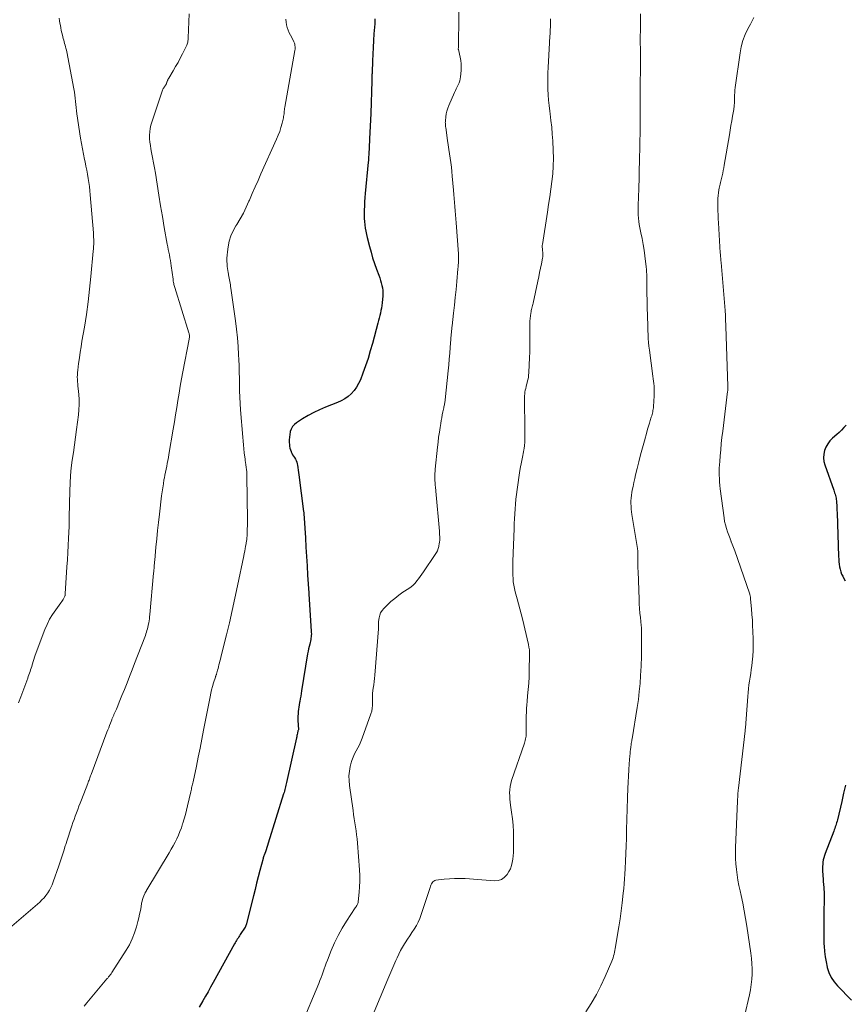
# Model space of a CAD drawing. Units: feet. Extents: x 1939996 to 1945043, y 539993 to 545006.
# Drawn here: x 1940213 to 1940363, y 540895 to 541075 of the extents above; entities that cross this region are included whole.
import ezdxf

# ---------------------------------------------------------------- set-up
doc = ezdxf.new("R2010")
doc.units = ezdxf.units.FT
doc.header["$LTSCALE"] = 100
doc.header["$MEASUREMENT"] = 0
doc.layers.add('CONTOUR INDEX', color=32, linetype='Continuous', lineweight=25)
doc.layers.add('CONTOUR INTERMEDIATE', color=40, linetype='Continuous', lineweight=15)

msp = doc.modelspace()

# ---------------------------------------------------------------- linework, layer by layer
at = {"layer": 'CONTOUR INDEX', "flags": 128}
for points, elevation in [([(1940277.72, 541075.34), (1940277.71, 541075.05), (1940277.69, 541074.76), (1940277.67, 541074.47), (1940277.53, 541072.6), (1940277.44, 541071.38), (1940277.37, 541070.16), (1940277.31, 541068.93), (1940277.26, 541067.71), (1940277.18, 541065.59), (1940277.18, 541065.39), (1940277.17, 541065.2), (1940277.17, 541065), (1940277.17, 541064.81), (1940277.16, 541064.61), (1940277.16, 541064.42), (1940277.16, 541064.22), (1940277.15, 541064.03), (1940276.95, 541058.11), (1940276.9, 541056.95), (1940276.85, 541055.79), (1940276.8, 541054.63), (1940276.74, 541053.47), (1940276.65, 541051.81), (1940276.64, 541051.48), (1940276.62, 541051.16), (1940276.6, 541050.83), (1940276.58, 541050.51), (1940276.56, 541050.18), (1940276.54, 541049.85), (1940276.52, 541049.53), (1940276.49, 541049.21), (1940275.94, 541043.49), (1940275.88, 541042.74), (1940275.82, 541041.98), (1940275.79, 541041.22), (1940275.76, 541040.46), (1940275.75, 541040.13), (1940275.75, 541039.54), (1940275.77, 541038.94), (1940275.81, 541038.35), (1940275.87, 541037.76), (1940275.96, 541037.17), (1940276.06, 541036.58), (1940276.18, 541036), (1940276.31, 541035.42), (1940276.72, 541033.8), (1940277, 541032.75), (1940277.3, 541031.72), (1940277.64, 541030.69), (1940278, 541029.67), (1940278.42, 541028.55), (1940278.58, 541028.09), (1940278.73, 541027.63), (1940278.87, 541027.17), (1940278.99, 541026.71), (1940279.08, 541026.24), (1940279.14, 541025.76), (1940279.15, 541025.29), (1940279.14, 541024.81), (1940279.02, 541023.51), (1940278.97, 541023.04), (1940278.91, 541022.57), (1940278.82, 541022.11), (1940278.71, 541021.65), (1940278.59, 541021.19), (1940278.47, 541020.73), (1940278.35, 541020.27), (1940278.23, 541019.82), (1940277.26, 541016.13), (1940276.87, 541014.75), (1940276.45, 541013.39), (1940276, 541012.04), (1940275.51, 541010.7), (1940275.05, 541009.47), (1940274.73, 541008.77), (1940274.36, 541008.12), (1940273.91, 541007.51), (1940273.4, 541006.94), (1940272.82, 541006.44), (1940272.21, 541006), (1940271.55, 541005.63), (1940270.86, 541005.31), (1940268.7, 541004.47), (1940267.61, 541004.01), (1940266.54, 541003.51), (1940265.51, 541002.94), (1940264.5, 541002.33), (1940263.39, 541001.61), (1940263, 541001.29), (1940262.68, 541000.92), (1940262.44, 541000.49), (1940262.26, 541000.02), (1940262.25, 540999.96), (1940262.15, 540999.48), (1940262.09, 540998.99), (1940262.07, 540998.5), (1940262.08, 540998), (1940262.1, 540997.68), (1940262.14, 540997.35), (1940262.2, 540997.02), (1940262.28, 540996.7), (1940262.39, 540996.39), (1940262.41, 540996.35), (1940262.53, 540996.06), (1940262.68, 540995.79), (1940262.84, 540995.52), (1940263.02, 540995.27), (1940263.19, 540995.01), (1940263.34, 540994.74), (1940263.44, 540994.45), (1940263.51, 540994.15), (1940263.55, 540993.88), (1940263.63, 540993.44), (1940263.69, 540992.99), (1940263.76, 540992.54), (1940263.82, 540992.1), (1940264.7, 540985.41), (1940264.71, 540985.33), (1940264.72, 540985.24), (1940264.73, 540985.15), (1940264.74, 540985.06), (1940265.01, 540980.61), (1940265.11, 540978.92), (1940265.22, 540977.22), (1940265.32, 540975.53), (1940265.43, 540973.84), (1940265.63, 540970.59), (1940265.64, 540970.52), (1940265.64, 540970.46), (1940265.65, 540970.39), (1940265.65, 540970.32), (1940266.09, 540963.61), (1940266.1, 540963.35), (1940266.11, 540963.09), (1940266.1, 540962.83), (1940266.08, 540962.57), (1940266.04, 540962.31), (1940266, 540962.05), (1940265.95, 540961.79), (1940265.89, 540961.54), (1940265.8, 540961.19), (1940265.69, 540960.77), (1940265.59, 540960.34), (1940265.51, 540959.91), (1940265.43, 540959.47), (1940264.33, 540952.69), (1940264.25, 540952.2), (1940264.16, 540951.71), (1940264.08, 540951.22), (1940263.99, 540950.73), (1940263.96, 540950.56), (1940263.9, 540950.15), (1940263.83, 540949.74), (1940263.78, 540949.33), (1940263.72, 540948.92), (1940263.69, 540948.51), (1940263.66, 540948.1), (1940263.66, 540947.68), (1940263.66, 540947.27), (1940263.73, 540945.66), (1940263.73, 540945.61), (1940263.67, 540945.44), (1940263.65, 540945.39), (1940263.56, 540944.96), (1940263.52, 540944.75), (1940263.47, 540944.53), (1940263.43, 540944.32), (1940263.38, 540944.11), (1940261.59, 540935.99), (1940261.53, 540935.73), (1940261.47, 540935.46), (1940261.41, 540935.19), (1940261.35, 540934.93), (1940261.28, 540934.66), (1940261.21, 540934.4), (1940261.13, 540934.14), (1940261.05, 540933.87), (1940258.25, 540924.87), (1940258.12, 540924.47), (1940257.99, 540924.08), (1940257.85, 540923.69), (1940257.71, 540923.31), (1940257.46, 540922.68), (1940257.44, 540922.61), (1940257.41, 540922.54), (1940257.39, 540922.47), (1940257.36, 540922.4), (1940257.34, 540922.33), (1940257.32, 540922.26), (1940257.3, 540922.19), (1940257.28, 540922.12), (1940256.71, 540919.93), (1940256.41, 540918.77), (1940256.11, 540917.61), (1940255.82, 540916.44), (1940255.53, 540915.28), (1940254.27, 540910.21), (1940254.25, 540910.13), (1940254.23, 540910.04), (1940254.2, 540909.96), (1940254.17, 540909.88), (1940254.13, 540909.8), (1940254.1, 540909.72), (1940254.06, 540909.65), (1940254.01, 540909.57), (1940253.13, 540908.2), (1940253, 540907.99), (1940252.86, 540907.78), (1940252.73, 540907.57), (1940252.59, 540907.35), (1940252.46, 540907.14), (1940252.33, 540906.93), (1940252.21, 540906.71), (1940252.08, 540906.49), (1940248.18, 540899.46), (1940247.71, 540898.62), (1940247.24, 540897.78), (1940246.77, 540896.95), (1940246.3, 540896.12), (1940245.65, 540894.97)], 1080), ([(1940363.73, 541001.22), (1940363.34, 541000.75), (1940362.92, 541000.31), (1940362.49, 540999.88), (1940362.04, 540999.47), (1940361.27, 540998.81), (1940360.79, 540998.32), (1940360.38, 540997.79), (1940360.07, 540997.2), (1940359.81, 540996.57), (1940359.68, 540995.9), (1940359.63, 540995.24), (1940359.71, 540994.58), (1940359.87, 540993.93), (1940361.49, 540989.32), (1940361.57, 540989.09), (1940361.65, 540988.85), (1940361.72, 540988.61), (1940361.79, 540988.37), (1940361.86, 540988.13), (1940361.91, 540987.89), (1940361.95, 540987.64), (1940361.97, 540987.4), (1940362, 540987), (1940362.03, 540986.56), (1940362.06, 540986.11), (1940362.08, 540985.66), (1940362.1, 540985.21), (1940362.38, 540977.19), (1940362.41, 540976.72), (1940362.44, 540976.26), (1940362.49, 540975.8), (1940362.55, 540975.34), (1940362.64, 540974.89), (1940362.76, 540974.45), (1940362.93, 540974.02), (1940363.13, 540973.61), (1940363.29, 540973.32), (1940363.6, 540972.78)], 1060), ([(1940363.61, 540935.49), (1940363.29, 540934), (1940362.95, 540932.52), (1940362.15, 540929.14), (1940362.09, 540928.88), (1940362.02, 540928.62), (1940361.94, 540928.36), (1940361.86, 540928.11), (1940361.77, 540927.86), (1940361.68, 540927.6), (1940361.59, 540927.35), (1940361.49, 540927.1), (1940359.92, 540923), (1940359.78, 540922.62), (1940359.67, 540922.23), (1940359.58, 540921.84), (1940359.51, 540921.45), (1940359.47, 540921.05), (1940359.44, 540920.65), (1940359.43, 540920.25), (1940359.45, 540919.84), (1940359.55, 540918.29), (1940359.56, 540918.02), (1940359.58, 540917.75), (1940359.61, 540917.47), (1940359.63, 540917.2), (1940359.66, 540916.93), (1940359.68, 540916.65), (1940359.7, 540916.38), (1940359.72, 540916.1), (1940359.73, 540915.91), (1940359.75, 540915.54), (1940359.76, 540915.17), (1940359.77, 540914.8), (1940359.76, 540914.43), (1940359.71, 540912.5), (1940359.7, 540911.75), (1940359.68, 540911), (1940359.67, 540910.26), (1940359.66, 540909.51), (1940359.66, 540908.76), (1940359.66, 540908.02), (1940359.68, 540907.27), (1940359.71, 540906.52), (1940359.73, 540906.08), (1940359.81, 540905.12), (1940359.91, 540904.17), (1940360.08, 540903.22), (1940360.28, 540902.28), (1940360.29, 540902.21), (1940360.6, 540901.28), (1940361, 540900.39), (1940361.54, 540899.59), (1940362.17, 540898.84), (1940364.73, 540896.25)], 1060)]:
    msp.add_lwpolyline(points, dxfattribs=dict(at, elevation=elevation))
at = {"layer": 'CONTOUR INTERMEDIATE', "flags": 128}
for points, elevation in [([(1940243.78, 541076.29), (1940243.64, 541071.9), (1940243.63, 541071.71), (1940243.61, 541071.51), (1940243.58, 541071.32), (1940243.55, 541071.13), (1940243.51, 541070.94), (1940243.45, 541070.76), (1940243.39, 541070.58), (1940243.31, 541070.41), (1940242.58, 541068.97), (1940242.18, 541068.18), (1940241.76, 541067.41), (1940241.32, 541066.64), (1940240.87, 541065.88), (1940240.07, 541064.55), (1940240.01, 541064.45), (1940239.96, 541064.36), (1940239.91, 541064.27), (1940239.87, 541064.17), (1940239.82, 541064.08), (1940239.78, 541063.98), (1940239.75, 541063.88), (1940239.72, 541063.78), (1940239.68, 541063.63), (1940239.64, 541063.52), (1940239.6, 541063.42), (1940239.54, 541063.32), (1940239.48, 541063.23), (1940239.41, 541063.14), (1940239.34, 541063.05), (1940239.28, 541062.96), (1940239.21, 541062.87), (1940239.15, 541062.78), (1940239.06, 541062.64), (1940238.98, 541062.49), (1940238.92, 541062.34), (1940238.86, 541062.18), (1940236.95, 541056.52), (1940236.78, 541055.93), (1940236.65, 541055.33), (1940236.59, 541054.72), (1940236.56, 541054.1), (1940236.58, 541053.48), (1940236.63, 541052.86), (1940236.71, 541052.25), (1940236.81, 541051.63), (1940236.94, 541050.97), (1940237.13, 541050.03), (1940237.3, 541049.09), (1940237.46, 541048.15), (1940237.62, 541047.2), (1940237.94, 541045.16), (1940238.25, 541043.19), (1940238.58, 541041.23), (1940238.91, 541039.27), (1940239.25, 541037.3), (1940239.79, 541034.25), (1940239.88, 541033.75), (1940239.98, 541033.25), (1940240.08, 541032.75), (1940240.18, 541032.26), (1940240.28, 541031.76), (1940240.38, 541031.26), (1940240.46, 541030.76), (1940240.53, 541030.26), (1940240.85, 541027.83), (1940240.87, 541027.64), (1940240.9, 541027.45), (1940240.93, 541027.26), (1940240.97, 541027.07), (1940241.01, 541026.88), (1940241.05, 541026.69), (1940241.1, 541026.51), (1940241.15, 541026.32), (1940243.74, 541018.07), (1940243.77, 541017.92), (1940243.81, 541017.78), (1940243.83, 541017.63), (1940243.84, 541017.49), (1940243.84, 541017.34), (1940243.84, 541017.19), (1940243.82, 541017.04), (1940243.8, 541016.9), (1940242.65, 541010.94), (1940242.41, 541009.64), (1940242.17, 541008.33), (1940241.94, 541007.03), (1940241.73, 541005.72), (1940241.52, 541004.41), (1940241.3, 541003.1), (1940241.09, 541001.79), (1940240.87, 541000.48), (1940240.1, 540995.82), (1940240, 540995.28), (1940239.9, 540994.75), (1940239.8, 540994.21), (1940239.69, 540993.68), (1940239.58, 540993.15), (1940239.47, 540992.62), (1940239.37, 540992.08), (1940239.27, 540991.55), (1940239.2, 540991.19), (1940239.08, 540990.48), (1940238.96, 540989.76), (1940238.86, 540989.04), (1940238.77, 540988.32), (1940238.37, 540984.93), (1940238.2, 540983.43), (1940238.03, 540981.94), (1940237.87, 540980.44), (1940237.73, 540978.94), (1940237.5, 540976.54), (1940237.47, 540976.24), (1940237.44, 540975.95), (1940237.42, 540975.65), (1940237.4, 540975.36), (1940237.38, 540975.06), (1940237.36, 540974.76), (1940237.33, 540974.47), (1940237.3, 540974.17), (1940236.61, 540966.62), (1940236.57, 540966.23), (1940236.53, 540965.85), (1940236.47, 540965.47), (1940236.41, 540965.09), (1940236.38, 540964.95), (1940236.32, 540964.64), (1940236.25, 540964.33), (1940236.18, 540964.02), (1940236.09, 540963.71), (1940236, 540963.4), (1940235.9, 540963.1), (1940235.8, 540962.8), (1940235.69, 540962.5), (1940233.84, 540957.71), (1940233.38, 540956.52), (1940232.92, 540955.34), (1940232.45, 540954.15), (1940231.98, 540952.97), (1940231.53, 540951.85), (1940231.28, 540951.23), (1940231.02, 540950.61), (1940230.76, 540949.99), (1940230.5, 540949.38), (1940230.07, 540948.4), (1940230.02, 540948.28), (1940229.97, 540948.15), (1940229.91, 540948.03), (1940229.86, 540947.9), (1940229.81, 540947.78), (1940229.75, 540947.65), (1940229.7, 540947.53), (1940229.65, 540947.4), (1940229.43, 540946.81), (1940229.27, 540946.39), (1940229.11, 540945.97), (1940228.95, 540945.55), (1940228.79, 540945.13), (1940225.89, 540937.4), (1940225.81, 540937.2), (1940225.74, 540937), (1940225.66, 540936.8), (1940225.59, 540936.6), (1940225.51, 540936.4), (1940225.43, 540936.2), (1940225.36, 540936), (1940225.28, 540935.8), (1940224.12, 540932.8), (1940223.89, 540932.21), (1940223.66, 540931.62), (1940223.44, 540931.02), (1940223.22, 540930.43), (1940223, 540929.83), (1940222.78, 540929.24), (1940222.57, 540928.64), (1940222.36, 540928.04), (1940222.25, 540927.72), (1940221.99, 540926.96), (1940221.74, 540926.2), (1940221.49, 540925.44), (1940221.26, 540924.67), (1940221.17, 540924.39), (1940220.89, 540923.48), (1940220.6, 540922.57), (1940220.3, 540921.67), (1940219.99, 540920.77), (1940218.97, 540917.82), (1940218.77, 540917.3), (1940218.54, 540916.79), (1940218.27, 540916.3), (1940217.98, 540915.82), (1940217.65, 540915.37), (1940217.29, 540914.94), (1940216.91, 540914.53), (1940216.5, 540914.15), (1940210.12, 540908.64)], 1088), ([(1940293.03, 541077.27), (1940293.03, 541075.06), (1940292.98, 541071.04), (1940292.98, 541070.83), (1940292.97, 541070.63), (1940292.97, 541070.43), (1940292.96, 541070.22), (1940292.94, 541069.84), (1940292.95, 541069.74), (1940293.28, 541068.34), (1940293.39, 541067.75), (1940293.46, 541067.16), (1940293.47, 541066.56), (1940293.44, 541065.96), (1940293.34, 541064.8), (1940293.28, 541064.42), (1940293.19, 541064.04), (1940293.07, 541063.68), (1940292.91, 541063.32), (1940292.74, 541062.97), (1940292.57, 541062.61), (1940292.41, 541062.26), (1940292.25, 541061.9), (1940291.2, 541059.53), (1940291.01, 541059.04), (1940290.85, 541058.53), (1940290.74, 541058.02), (1940290.66, 541057.49), (1940290.58, 541056.73), (1940290.57, 541056.58), (1940290.56, 541056.43), (1940290.57, 541056.27), (1940290.57, 541056.12), (1940290.59, 541055.97), (1940290.6, 541055.81), (1940290.62, 541055.66), (1940290.64, 541055.51), (1940290.95, 541053.15), (1940291.06, 541052.34), (1940291.18, 541051.53), (1940291.3, 541050.72), (1940291.43, 541049.91), (1940291.56, 541049.11), (1940291.67, 541048.3), (1940291.77, 541047.48), (1940291.84, 541046.67), (1940292.07, 541044.07), (1940292.13, 541043.32), (1940292.19, 541042.57), (1940292.26, 541041.83), (1940292.32, 541041.08), (1940292.38, 541040.34), (1940292.44, 541039.59), (1940292.5, 541038.84), (1940292.56, 541038.1), (1940292.96, 541032.46), (1940292.98, 541032.12), (1940292.99, 541031.78), (1940292.99, 541031.45), (1940292.98, 541031.11), (1940292.96, 541030.77), (1940292.94, 541030.43), (1940292.91, 541030.09), (1940292.88, 541029.75), (1940292.66, 541027.4), (1940292.52, 541025.95), (1940292.37, 541024.51), (1940292.22, 541023.07), (1940292.07, 541021.62), (1940291.81, 541019.35), (1940291.78, 541019.04), (1940291.75, 541018.74), (1940291.71, 541018.43), (1940291.68, 541018.12), (1940291.65, 541017.82), (1940291.62, 541017.51), (1940291.59, 541017.2), (1940291.57, 541016.89), (1940291.46, 541015.38), (1940291.38, 541014.31), (1940291.29, 541013.25), (1940291.19, 541012.19), (1940291.09, 541011.12), (1940290.53, 541005.8), (1940290.51, 541005.62), (1940290.49, 541005.43), (1940290.46, 541005.25), (1940290.43, 541005.07), (1940290.39, 541004.88), (1940290.36, 541004.7), (1940290.32, 541004.52), (1940290.28, 541004.34), (1940290.13, 541003.63), (1940290.02, 541003.1), (1940289.92, 541002.56), (1940289.82, 541002.02), (1940289.73, 541001.49), (1940289.62, 541000.78), (1940289.48, 540999.89), (1940289.35, 540998.99), (1940289.24, 540998.1), (1940289.14, 540997.2), (1940288.73, 540993.18), (1940288.69, 540992.77), (1940288.67, 540992.37), (1940288.66, 540991.97), (1940288.66, 540991.56), (1940288.67, 540991.29), (1940288.67, 540991.02), (1940288.69, 540990.75), (1940288.71, 540990.48), (1940288.73, 540990.21), (1940288.76, 540989.94), (1940288.78, 540989.67), (1940288.81, 540989.4), (1940288.83, 540989.13), (1940289.49, 540981.85), (1940289.51, 540981.52), (1940289.53, 540981.18), (1940289.54, 540980.85), (1940289.55, 540980.51), (1940289.54, 540980.18), (1940289.52, 540979.85), (1940289.47, 540979.52), (1940289.41, 540979.19), (1940289.37, 540979.05), (1940289.26, 540978.66), (1940289.12, 540978.28), (1940288.94, 540977.92), (1940288.73, 540977.57), (1940286.56, 540974.41), (1940286.27, 540974), (1940285.98, 540973.58), (1940285.68, 540973.17), (1940285.38, 540972.75), (1940285.05, 540972.37), (1940284.7, 540972), (1940284.32, 540971.68), (1940283.91, 540971.38), (1940282.83, 540970.68), (1940282.07, 540970.14), (1940281.33, 540969.58), (1940280.63, 540968.98), (1940279.95, 540968.35), (1940279.34, 540967.75), (1940279.02, 540967.37), (1940278.76, 540966.96), (1940278.59, 540966.51), (1940278.47, 540966.04), (1940278.38, 540965.37), (1940278.36, 540965.2), (1940278.35, 540965.03), (1940278.34, 540964.87), (1940278.34, 540964.7), (1940278.35, 540964.49), (1940278.35, 540964.43), (1940278.36, 540964.37), (1940278.36, 540964.31), (1940278.36, 540964.25), (1940278.36, 540964.19), (1940278.36, 540964.13), (1940278.35, 540964.07), (1940278.35, 540964.01), (1940277.68, 540955.57), (1940277.62, 540954.98), (1940277.56, 540954.39), (1940277.49, 540953.8), (1940277.41, 540953.21), (1940277.27, 540952.26), (1940277.26, 540952.15), (1940277.25, 540952.04), (1940277.25, 540951.92), (1940277.24, 540951.81), (1940277.25, 540951.7), (1940277.25, 540951.59), (1940277.25, 540951.48), (1940277.26, 540951.37), (1940277.29, 540950.55), (1940277.28, 540950.03), (1940277.23, 540949.52), (1940277.12, 540949.01), (1940276.97, 540948.52), (1940275.39, 540944.05), (1940275.16, 540943.45), (1940274.9, 540942.87), (1940274.61, 540942.29), (1940274.3, 540941.73), (1940273.99, 540941.17), (1940273.72, 540940.59), (1940273.51, 540939.99), (1940273.33, 540939.38), (1940273.22, 540938.91), (1940273.06, 540938.04), (1940272.97, 540937.18), (1940272.98, 540936.31), (1940273.05, 540935.43), (1940273.71, 540930.84), (1940273.81, 540930.1), (1940273.92, 540929.36), (1940274.04, 540928.63), (1940274.16, 540927.89), (1940274.27, 540927.15), (1940274.37, 540926.41), (1940274.45, 540925.67), (1940274.51, 540924.92), (1940274.88, 540920), (1940274.93, 540918.98), (1940274.95, 540917.96), (1940274.91, 540916.95), (1940274.83, 540915.93), (1940274.66, 540914.21), (1940274.63, 540914.06), (1940274.59, 540913.91), (1940274.54, 540913.77), (1940274.47, 540913.63), (1940274.38, 540913.49), (1940274.3, 540913.36), (1940274.22, 540913.23), (1940274.13, 540913.1), (1940272.54, 540910.67), (1940271.75, 540909.38), (1940271.01, 540908.06), (1940270.35, 540906.69), (1940269.75, 540905.3), (1940269.04, 540903.52), (1940268.84, 540903), (1940268.64, 540902.47), (1940268.45, 540901.94), (1940268.26, 540901.41), (1940268.07, 540900.88), (1940267.88, 540900.35), (1940267.67, 540899.82), (1940267.46, 540899.3), (1940264.25, 540891.58)], 1076), ([(1940326.18, 541076.3), (1940326.18, 541074.36), (1940326.18, 541073.24), (1940326.17, 541072.12), (1940326.17, 541071), (1940326.18, 541069.88), (1940326.18, 541068.33), (1940326.18, 541067.34), (1940326.18, 541066.34), (1940326.18, 541065.35), (1940326.17, 541064.36), (1940326.17, 541064.1), (1940326.17, 541063.24), (1940326.17, 541062.37), (1940326.17, 541061.51), (1940326.17, 541060.65), (1940326.16, 541059.78), (1940326.16, 541058.92), (1940326.16, 541058.06), (1940326.15, 541057.19), (1940326.14, 541055.98), (1940326.12, 541054.51), (1940326.1, 541053.04), (1940326.07, 541051.57), (1940326.04, 541050.1), (1940325.88, 541043.85), (1940325.87, 541043.34), (1940325.85, 541042.83), (1940325.82, 541042.33), (1940325.79, 541041.82), (1940325.76, 541041.31), (1940325.75, 541040.81), (1940325.75, 541040.3), (1940325.77, 541039.8), (1940325.78, 541039.6), (1940325.82, 541039), (1940325.88, 541038.4), (1940325.98, 541037.8), (1940326.09, 541037.21), (1940326.29, 541036.3), (1940326.51, 541035.25), (1940326.7, 541034.2), (1940326.86, 541033.14), (1940327, 541032.08), (1940327.24, 541030.08), (1940327.28, 541029.62), (1940327.32, 541029.17), (1940327.34, 541028.71), (1940327.35, 541028.26), (1940327.35, 541027.81), (1940327.35, 541027.58), (1940327.35, 541027.35), (1940327.35, 541027.12), (1940327.36, 541026.89), (1940327.36, 541026.66), (1940327.37, 541026.43), (1940327.37, 541026.2), (1940327.38, 541025.97), (1940327.5, 541020.55), (1940327.52, 541019.85), (1940327.54, 541019.14), (1940327.56, 541018.43), (1940327.58, 541017.73), (1940327.62, 541017.02), (1940327.66, 541016.31), (1940327.74, 541015.61), (1940327.82, 541014.91), (1940328.48, 541010.12), (1940328.53, 541009.67), (1940328.59, 541009.23), (1940328.64, 541008.78), (1940328.68, 541008.34), (1940328.72, 541007.89), (1940328.73, 541007.45), (1940328.73, 541007), (1940328.71, 541006.56), (1940328.58, 541004.58), (1940328.55, 541004.34), (1940328.52, 541004.09), (1940328.48, 541003.85), (1940328.44, 541003.61), (1940328.38, 541003.38), (1940328.32, 541003.14), (1940328.25, 541002.91), (1940328.18, 541002.67), (1940328, 541002.07), (1940327.83, 541001.53), (1940327.67, 541001), (1940327.51, 541000.46), (1940327.36, 540999.92), (1940326.91, 540998.32), (1940326.56, 540997.06), (1940326.22, 540995.8), (1940325.9, 540994.53), (1940325.58, 540993.27), (1940325.31, 540992.13), (1940325.15, 540991.43), (1940324.99, 540990.72), (1940324.85, 540990.02), (1940324.71, 540989.31), (1940324.63, 540988.88), (1940324.55, 540988.39), (1940324.5, 540987.89), (1940324.47, 540987.38), (1940324.47, 540986.88), (1940324.49, 540986.38), (1940324.52, 540985.87), (1940324.58, 540985.37), (1940324.65, 540984.88), (1940325.66, 540978.69), (1940325.68, 540978.52), (1940325.7, 540978.35), (1940325.72, 540978.18), (1940325.73, 540978.01), (1940325.74, 540977.83), (1940325.74, 540977.66), (1940325.74, 540977.49), (1940325.74, 540977.32), (1940325.73, 540976.61), (1940325.73, 540976.09), (1940325.73, 540975.56), (1940325.74, 540975.04), (1940325.75, 540974.52), (1940325.95, 540969.39), (1940325.99, 540968.56), (1940326.05, 540967.72), (1940326.11, 540966.89), (1940326.19, 540966.06), (1940326.34, 540964.65), (1940326.35, 540964.53), (1940326.36, 540964.4), (1940326.37, 540964.27), (1940326.38, 540964.15), (1940326.39, 540964.02), (1940326.39, 540963.9), (1940326.39, 540963.77), (1940326.39, 540963.64), (1940326.38, 540962.18), (1940326.38, 540961.56), (1940326.37, 540960.93), (1940326.37, 540960.3), (1940326.37, 540959.68), (1940326.37, 540959.05), (1940326.36, 540958.43), (1940326.33, 540957.8), (1940326.31, 540957.18), (1940326.22, 540955.48), (1940326.12, 540954.02), (1940325.98, 540952.55), (1940325.81, 540951.09), (1940325.59, 540949.63), (1940324.67, 540943.91), (1940324.65, 540943.78), (1940324.63, 540943.66), (1940324.61, 540943.54), (1940324.58, 540943.41), (1940324.56, 540943.29), (1940324.53, 540943.17), (1940324.51, 540943.04), (1940324.5, 540942.92), (1940324.42, 540942.39), (1940324.37, 540942), (1940324.33, 540941.61), (1940324.29, 540941.21), (1940324.26, 540940.82), (1940324.16, 540939.37), (1940324.1, 540938.25), (1940324.03, 540937.13), (1940323.97, 540936.01), (1940323.92, 540934.89), (1940323.9, 540934.53), (1940323.86, 540933.57), (1940323.82, 540932.61), (1940323.78, 540931.64), (1940323.75, 540930.68), (1940323.72, 540929.72), (1940323.7, 540928.76), (1940323.67, 540927.8), (1940323.65, 540926.83), (1940323.63, 540925.76), (1940323.6, 540924.38), (1940323.55, 540923), (1940323.49, 540921.62), (1940323.43, 540920.24), (1940323.37, 540919.25), (1940323.31, 540918.37), (1940323.25, 540917.49), (1940323.16, 540916.62), (1940323.07, 540915.74), (1940322.86, 540913.99), (1940322.67, 540912.54), (1940322.48, 540911.09), (1940322.26, 540909.64), (1940322.03, 540908.2), (1940321.66, 540905.98), (1940321.6, 540905.65), (1940321.54, 540905.31), (1940321.47, 540904.98), (1940321.39, 540904.64), (1940321.3, 540904.31), (1940321.2, 540903.98), (1940321.09, 540903.66), (1940320.96, 540903.34), (1940319.77, 540900.56), (1940318.99, 540898.88), (1940318.15, 540897.24), (1940317.21, 540895.65), (1940316.2, 540894.1)], 1068), ([(1940220.08, 541075.46), (1940220.14, 541075.02), (1940220.21, 541074.58), (1940220.28, 541074.13), (1940220.36, 541073.7), (1940220.44, 541073.26), (1940220.54, 541072.82), (1940220.65, 541072.39), (1940220.81, 541071.79), (1940220.89, 541071.49), (1940220.97, 541071.19), (1940221.05, 541070.88), (1940221.14, 541070.58), (1940221.22, 541070.28), (1940221.3, 541069.98), (1940221.37, 541069.67), (1940221.43, 541069.37), (1940222.74, 541062.57), (1940222.84, 541062), (1940222.93, 541061.44), (1940222.99, 541060.87), (1940223.05, 541060.3), (1940223.1, 541059.72), (1940223.15, 541059.15), (1940223.23, 541058.58), (1940223.3, 541058.02), (1940223.97, 541053.6), (1940224.12, 541052.62), (1940224.3, 541051.64), (1940224.49, 541050.66), (1940224.69, 541049.69), (1940224.79, 541049.24), (1940224.95, 541048.49), (1940225.1, 541047.74), (1940225.24, 541046.99), (1940225.37, 541046.24), (1940225.49, 541045.49), (1940225.59, 541044.73), (1940225.67, 541043.97), (1940225.74, 541043.21), (1940226.3, 541036.29), (1940226.33, 541035.89), (1940226.35, 541035.5), (1940226.36, 541035.1), (1940226.37, 541034.7), (1940226.37, 541034.64), (1940226.36, 541034.22), (1940226.35, 541033.79), (1940226.32, 541033.37), (1940226.29, 541032.94), (1940225.86, 541028.36), (1940225.62, 541026.04), (1940225.35, 541023.72), (1940225.02, 541021.41), (1940224.66, 541019.1), (1940224.22, 541016.54), (1940224.06, 541015.52), (1940223.9, 541014.5), (1940223.75, 541013.47), (1940223.61, 541012.45), (1940223.45, 541011.24), (1940223.4, 541010.82), (1940223.38, 541010.4), (1940223.37, 541009.98), (1940223.39, 541009.56), (1940223.42, 541009.13), (1940223.45, 541008.71), (1940223.48, 541008.29), (1940223.52, 541007.86), (1940223.63, 541006.82), (1940223.69, 541005.88), (1940223.71, 541004.94), (1940223.66, 541004), (1940223.57, 541003.06), (1940223.23, 541000.41), (1940223.04, 540999.01), (1940222.85, 540997.61), (1940222.65, 540996.22), (1940222.45, 540994.82), (1940222.27, 540993.42), (1940222.12, 540992.01), (1940222.04, 540990.61), (1940221.98, 540989.2), (1940221.9, 540984.38), (1940221.89, 540984.17), (1940221.89, 540983.97), (1940221.89, 540983.76), (1940221.89, 540983.55), (1940221.89, 540983.34), (1940221.88, 540983.14), (1940221.88, 540982.93), (1940221.87, 540982.72), (1940221.76, 540980.54), (1940221.69, 540979.24), (1940221.62, 540977.94), (1940221.55, 540976.64), (1940221.47, 540975.34), (1940221.17, 540970.39), (1940221.17, 540970.34), (1940221.17, 540970.29), (1940221.16, 540970.23), (1940221.15, 540970.18), (1940221.14, 540970.12), (1940221.13, 540970.07), (1940221.11, 540970.02), (1940221.09, 540969.97), (1940220.91, 540969.62), (1940220.79, 540969.4), (1940220.67, 540969.19), (1940220.53, 540968.98), (1940220.39, 540968.78), (1940219.43, 540967.5), (1940218.84, 540966.65), (1940218.3, 540965.76), (1940217.84, 540964.83), (1940217.43, 540963.87), (1940215.69, 540959.21), (1940215.55, 540958.82), (1940215.42, 540958.42), (1940215.3, 540958.03), (1940215.18, 540957.63), (1940215.13, 540957.45), (1940215.04, 540957.14), (1940214.95, 540956.83), (1940214.85, 540956.52), (1940214.75, 540956.21), (1940214.64, 540955.91), (1940214.53, 540955.6), (1940214.42, 540955.3), (1940214.31, 540954.99), (1940213.03, 540951.6), (1940212.61, 540950.51)], 1092), ([(1940261.44, 541075.28), (1940261.5, 541074.78), (1940261.59, 541074.28), (1940261.71, 541073.79), (1940261.86, 541073.3), (1940262.05, 541072.83), (1940262.27, 541072.38), (1940262.83, 541071.34), (1940262.92, 541071.14), (1940263, 541070.94), (1940263.06, 541070.73), (1940263.1, 541070.52), (1940263.1, 541070.5), (1940263.13, 541070.28), (1940263.14, 541070.05), (1940263.13, 541069.82), (1940263.1, 541069.6), (1940261.27, 541059.27), (1940261.23, 541059.02), (1940261.2, 541058.77), (1940261.17, 541058.52), (1940261.15, 541058.27), (1940261.12, 541058.02), (1940261.09, 541057.78), (1940261.05, 541057.53), (1940261, 541057.29), (1940260.76, 541056.29), (1940260.56, 541055.55), (1940260.33, 541054.82), (1940260.07, 541054.11), (1940259.77, 541053.4), (1940256.91, 541047.08), (1940256.37, 541045.88), (1940255.84, 541044.69), (1940255.32, 541043.49), (1940254.8, 541042.29), (1940254.72, 541042.09), (1940254.22, 541041), (1940253.69, 541039.92), (1940253.1, 541038.88), (1940252.49, 541037.85), (1940252.31, 541037.57), (1940251.82, 541036.67), (1940251.41, 541035.74), (1940251.12, 541034.76), (1940250.91, 541033.75), (1940250.77, 541032.82), (1940250.71, 541032.25), (1940250.68, 541031.69), (1940250.69, 541031.13), (1940250.72, 541030.56), (1940250.76, 541030.16), (1940250.8, 541029.8), (1940250.84, 541029.44), (1940250.9, 541029.08), (1940250.96, 541028.73), (1940250.98, 541028.61), (1940251.03, 541028.31), (1940251.09, 541028.01), (1940251.15, 541027.72), (1940251.21, 541027.42), (1940251.26, 541027.13), (1940251.32, 541026.83), (1940251.37, 541026.53), (1940251.41, 541026.23), (1940252.26, 541020.24), (1940252.46, 541018.69), (1940252.62, 541017.13), (1940252.74, 541015.57), (1940252.83, 541014.01), (1940252.86, 541013.17), (1940252.9, 541012.02), (1940252.94, 541010.87), (1940252.96, 541009.73), (1940252.98, 541008.58), (1940253.01, 541007.43), (1940253.05, 541006.29), (1940253.11, 541005.14), (1940253.19, 541004), (1940253.59, 540998.99), (1940253.64, 540998.28), (1940253.71, 540997.58), (1940253.78, 540996.87), (1940253.86, 540996.17), (1940254, 540995), (1940254.02, 540994.88), (1940254.03, 540994.76), (1940254.05, 540994.64), (1940254.07, 540994.52), (1940254.09, 540994.4), (1940254.11, 540994.28), (1940254.13, 540994.16), (1940254.15, 540994.04), (1940254.22, 540993.49), (1940254.27, 540993.09), (1940254.31, 540992.69), (1940254.33, 540992.29), (1940254.34, 540991.89), (1940254.42, 540983.92), (1940254.43, 540983.36), (1940254.42, 540982.8), (1940254.41, 540982.24), (1940254.39, 540981.68), (1940254.36, 540980.87), (1940254.35, 540980.72), (1940254.34, 540980.56), (1940254.32, 540980.4), (1940254.3, 540980.24), (1940254.28, 540980.09), (1940254.25, 540979.93), (1940254.23, 540979.77), (1940254.2, 540979.62), (1940254.09, 540979.07), (1940254.01, 540978.65), (1940253.93, 540978.22), (1940253.84, 540977.79), (1940253.76, 540977.37), (1940252.62, 540971.85), (1940252.14, 540969.61), (1940251.65, 540967.37), (1940251.13, 540965.14), (1940250.59, 540962.91), (1940249.65, 540959.11), (1940249.57, 540958.78), (1940249.49, 540958.45), (1940249.41, 540958.11), (1940249.32, 540957.78), (1940249.24, 540957.44), (1940249.15, 540957.11), (1940249.06, 540956.78), (1940248.98, 540956.46), (1940248.86, 540956.01), (1940248.83, 540955.9), (1940248.79, 540955.8), (1940248.76, 540955.7), (1940248.72, 540955.6), (1940248.69, 540955.5), (1940248.65, 540955.4), (1940248.62, 540955.29), (1940248.58, 540955.19), (1940248.25, 540954.15), (1940248.06, 540953.52), (1940247.89, 540952.89), (1940247.74, 540952.26), (1940247.6, 540951.62), (1940246.44, 540945.51), (1940246.12, 540943.86), (1940245.79, 540942.21), (1940245.46, 540940.57), (1940245.11, 540938.93), (1940244.5, 540936.09), (1940244.45, 540935.86), (1940244.4, 540935.64), (1940244.35, 540935.42), (1940244.3, 540935.19), (1940244.25, 540934.97), (1940244.2, 540934.74), (1940244.15, 540934.52), (1940244.1, 540934.29), (1940243.5, 540931.68), (1940243.31, 540930.9), (1940243.11, 540930.11), (1940242.89, 540929.33), (1940242.65, 540928.56), (1940242.6, 540928.4), (1940242.37, 540927.71), (1940242.12, 540927.03), (1940241.84, 540926.36), (1940241.54, 540925.7), (1940241.22, 540925.05), (1940240.88, 540924.4), (1940240.53, 540923.77), (1940240.16, 540923.14), (1940236.07, 540916.36), (1940236.03, 540916.29), (1940235.99, 540916.22), (1940235.95, 540916.16), (1940235.9, 540916.09), (1940235.86, 540916.02), (1940235.82, 540915.95), (1940235.79, 540915.88), (1940235.75, 540915.81), (1940235.53, 540915.29), (1940235.4, 540914.96), (1940235.29, 540914.62), (1940235.2, 540914.28), (1940235.12, 540913.93), (1940235.01, 540913.28), (1940234.88, 540912.61), (1940234.74, 540911.94), (1940234.58, 540911.27), (1940234.42, 540910.6), (1940234.17, 540909.63), (1940233.82, 540908.51), (1940233.41, 540907.41), (1940232.89, 540906.36), (1940232.3, 540905.34), (1940229.7, 540901.29), (1940229.63, 540901.18), (1940229.55, 540901.07), (1940229.47, 540900.96), (1940229.39, 540900.86), (1940229.37, 540900.84), (1940229.3, 540900.75), (1940229.22, 540900.65), (1940229.15, 540900.56), (1940229.07, 540900.47), (1940229, 540900.38), (1940228.92, 540900.28), (1940228.85, 540900.19), (1940228.77, 540900.1), (1940225.11, 540895.73), (1940224.62, 540895.16)], 1084), ([(1940309.78, 541075.38), (1940309.78, 541075.06), (1940309.78, 541074.74), (1940309.77, 541074.43), (1940309.77, 541074.11), (1940309.75, 541073.79), (1940309.74, 541073.47), (1940309.72, 541073.15), (1940309.7, 541072.84), (1940309.69, 541072.64), (1940309.66, 541072.23), (1940309.63, 541071.81), (1940309.61, 541071.4), (1940309.58, 541070.98), (1940309.33, 541066.49), (1940309.29, 541065.5), (1940309.27, 541064.5), (1940309.27, 541063.5), (1940309.29, 541062.51), (1940309.33, 541061.51), (1940309.4, 541060.52), (1940309.5, 541059.53), (1940309.63, 541058.54), (1940309.7, 541058.04), (1940309.85, 541056.8), (1940309.99, 541055.56), (1940310.09, 541054.31), (1940310.17, 541053.07), (1940310.26, 541051.33), (1940310.3, 541049.91), (1940310.28, 541048.5), (1940310.18, 541047.09), (1940310.03, 541045.68), (1940309.83, 541044.28), (1940309.63, 541042.87), (1940309.42, 541041.47), (1940309.21, 541040.07), (1940308.3, 541034.17), (1940308.28, 541034.03), (1940308.27, 541033.89), (1940308.27, 541033.75), (1940308.28, 541033.61), (1940308.29, 541033.47), (1940308.31, 541033.32), (1940308.32, 541033.18), (1940308.34, 541033.04), (1940308.37, 541032.76), (1940308.39, 541032.48), (1940308.39, 541032.2), (1940308.37, 541031.92), (1940308.32, 541031.65), (1940308.11, 541030.62), (1940307.95, 541029.83), (1940307.78, 541029.04), (1940307.62, 541028.25), (1940307.45, 541027.46), (1940306.58, 541023.47), (1940306.53, 541023.24), (1940306.48, 541023.01), (1940306.43, 541022.79), (1940306.37, 541022.56), (1940306.32, 541022.33), (1940306.27, 541022.1), (1940306.23, 541021.87), (1940306.19, 541021.64), (1940306.11, 541021.13), (1940306.05, 541020.65), (1940306.01, 541020.16), (1940305.98, 541019.67), (1940305.98, 541019.18), (1940306, 541017.01), (1940306, 541015.82), (1940305.99, 541014.63), (1940305.95, 541013.44), (1940305.9, 541012.25), (1940305.82, 541010.72), (1940305.78, 541010.3), (1940305.73, 541009.88), (1940305.64, 541009.47), (1940305.54, 541009.06), (1940305.5, 541008.91), (1940305.41, 541008.58), (1940305.32, 541008.25), (1940305.24, 541007.91), (1940305.16, 541007.58), (1940305.11, 541007.24), (1940305.06, 541006.91), (1940305.04, 541006.57), (1940305.03, 541006.22), (1940305.11, 541000.18), (1940305.11, 540999.67), (1940305.1, 540999.16), (1940305.08, 540998.66), (1940305.06, 540998.15), (1940305.01, 540997.42), (1940305, 540997.28), (1940304.98, 540997.14), (1940304.96, 540997), (1940304.94, 540996.86), (1940304.91, 540996.73), (1940304.89, 540996.59), (1940304.86, 540996.45), (1940304.83, 540996.31), (1940304.63, 540995.38), (1940304.51, 540994.77), (1940304.4, 540994.16), (1940304.29, 540993.56), (1940304.2, 540992.94), (1940303.68, 540989.44), (1940303.56, 540988.55), (1940303.45, 540987.67), (1940303.37, 540986.79), (1940303.3, 540985.9), (1940303.25, 540985.01), (1940303.2, 540984.12), (1940303.16, 540983.23), (1940303.12, 540982.34), (1940302.9, 540976.31), (1940302.89, 540975.69), (1940302.88, 540975.07), (1940302.89, 540974.45), (1940302.91, 540973.83), (1940302.93, 540973.21), (1940302.95, 540972.9), (1940302.98, 540972.59), (1940303.02, 540972.28), (1940303.06, 540971.97), (1940303.12, 540971.66), (1940303.18, 540971.35), (1940303.25, 540971.05), (1940303.33, 540970.74), (1940303.68, 540969.52), (1940303.93, 540968.6), (1940304.18, 540967.68), (1940304.41, 540966.76), (1940304.63, 540965.84), (1940305.74, 540961.17), (1940305.83, 540960.68), (1940305.91, 540960.18), (1940305.94, 540959.69), (1940305.95, 540959.19), (1940305.89, 540956.45), (1940305.85, 540955.28), (1940305.79, 540954.12), (1940305.71, 540952.95), (1940305.6, 540951.78), (1940305.5, 540950.78), (1940305.44, 540950.12), (1940305.39, 540949.45), (1940305.36, 540948.79), (1940305.35, 540948.13), (1940305.34, 540947.83), (1940305.34, 540947.32), (1940305.33, 540946.8), (1940305.33, 540946.28), (1940305.34, 540945.76), (1940305.34, 540945.26), (1940305.34, 540944.99), (1940305.32, 540944.72), (1940305.3, 540944.45), (1940305.26, 540944.18), (1940305.21, 540943.92), (1940305.16, 540943.65), (1940305.08, 540943.39), (1940305, 540943.13), (1940302.65, 540936.32), (1940302.5, 540935.77), (1940302.38, 540935.21), (1940302.32, 540934.65), (1940302.3, 540934.08), (1940302.32, 540933.51), (1940302.35, 540932.94), (1940302.41, 540932.37), (1940302.48, 540931.8), (1940302.67, 540930.55), (1940302.82, 540929.35), (1940302.94, 540928.15), (1940303, 540926.95), (1940303.03, 540925.74), (1940303.03, 540923.79), (1940303.01, 540923.19), (1940302.97, 540922.58), (1940302.9, 540921.98), (1940302.8, 540921.38), (1940302.65, 540920.8), (1940302.45, 540920.23), (1940302.18, 540919.7), (1940301.86, 540919.2), (1940301.76, 540919.06), (1940301.31, 540918.61), (1940300.8, 540918.27), (1940300.21, 540918.1), (1940299.57, 540918.04), (1940294.22, 540918.42), (1940293.25, 540918.46), (1940292.27, 540918.46), (1940291.3, 540918.4), (1940290.33, 540918.3), (1940288.84, 540918.11), (1940288.64, 540918.05), (1940288.45, 540917.96), (1940288.29, 540917.82), (1940288.16, 540917.65), (1940288.05, 540917.44), (1940287.95, 540917.24), (1940287.86, 540917.03), (1940287.79, 540916.82), (1940286.18, 540911.87), (1940285.93, 540911.17), (1940285.63, 540910.49), (1940285.28, 540909.85), (1940284.89, 540909.21), (1940284.48, 540908.6), (1940284.07, 540907.98), (1940283.66, 540907.35), (1940283.25, 540906.73), (1940283.12, 540906.54), (1940282.74, 540905.92), (1940282.38, 540905.28), (1940282.06, 540904.63), (1940281.75, 540903.97), (1940281.55, 540903.49), (1940281.37, 540903.06), (1940281.18, 540902.63), (1940280.99, 540902.21), (1940280.8, 540901.78), (1940280.6, 540901.36), (1940280.41, 540900.93), (1940280.23, 540900.5), (1940280.04, 540900.07), (1940277.24, 540893.4)], 1072), ([(1940346.92, 541075.62), (1940346.6, 541075.01), (1940346.27, 541074.4), (1940345.81, 541073.54), (1940345.32, 541072.49), (1940344.9, 541071.4), (1940344.6, 541070.28), (1940344.38, 541069.13), (1940343.51, 541062.8), (1940343.45, 541062.35), (1940343.41, 541061.91), (1940343.39, 541061.46), (1940343.37, 541061.01), (1940343.37, 541060.55), (1940343.36, 541060.33), (1940343.35, 541060.12), (1940343.34, 541059.9), (1940343.33, 541059.68), (1940343.31, 541059.46), (1940343.29, 541059.25), (1940343.26, 541059.03), (1940343.23, 541058.81), (1940343.01, 541057.57), (1940342.87, 541056.73), (1940342.72, 541055.89), (1940342.58, 541055.05), (1940342.43, 541054.21), (1940341.48, 541048.66), (1940341.4, 541048.16), (1940341.31, 541047.67), (1940341.21, 541047.18), (1940341.11, 541046.69), (1940341.01, 541046.23), (1940340.95, 541045.97), (1940340.89, 541045.72), (1940340.82, 541045.46), (1940340.74, 541045.21), (1940340.67, 541044.95), (1940340.61, 541044.7), (1940340.56, 541044.44), (1940340.51, 541044.18), (1940340.43, 541043.63), (1940340.37, 541043.09), (1940340.32, 541042.55), (1940340.3, 541042.01), (1940340.3, 541041.47), (1940340.31, 541041.07), (1940340.33, 541040.33), (1940340.36, 541039.59), (1940340.39, 541038.85), (1940340.43, 541038.11), (1940340.69, 541033.75), (1940340.72, 541033.4), (1940340.74, 541033.04), (1940340.77, 541032.68), (1940340.8, 541032.32), (1940340.84, 541031.96), (1940340.87, 541031.61), (1940340.9, 541031.25), (1940340.93, 541030.89), (1940341.66, 541022.11), (1940341.68, 541021.82), (1940341.7, 541021.54), (1940341.71, 541021.25), (1940341.72, 541020.97), (1940341.73, 541020.77), (1940341.74, 541020.58), (1940341.74, 541020.4), (1940341.75, 541020.21), (1940341.75, 541020.02), (1940341.76, 541019.84), (1940341.76, 541019.65), (1940341.77, 541019.46), (1940341.78, 541019.28), (1940342.17, 541008.27), (1940342.17, 541008.15), (1940342.17, 541008.03), (1940342.17, 541007.91), (1940342.16, 541007.79), (1940342.15, 541007.67), (1940342.15, 541007.55), (1940342.13, 541007.43), (1940342.12, 541007.31), (1940341.21, 541000.07), (1940341.08, 540998.95), (1940340.96, 540997.83), (1940340.85, 540996.7), (1940340.75, 540995.58), (1940340.66, 540994.57), (1940340.62, 540993.94), (1940340.59, 540993.32), (1940340.58, 540992.7), (1940340.58, 540992.07), (1940340.6, 540991.45), (1940340.64, 540990.83), (1940340.69, 540990.2), (1940340.76, 540989.58), (1940341.46, 540984.27), (1940341.57, 540983.62), (1940341.71, 540982.99), (1940341.89, 540982.36), (1940342.09, 540981.74), (1940342.55, 540980.52), (1940342.59, 540980.44), (1940342.65, 540980.26), (1940342.69, 540980.17), (1940342.72, 540980.08), (1940342.75, 540979.99), (1940342.79, 540979.9), (1940342.96, 540979.47), (1940343.07, 540979.16), (1940343.19, 540978.86), (1940343.3, 540978.55), (1940343.41, 540978.25), (1940346.09, 540970.5), (1940346.14, 540970.36), (1940346.18, 540970.23), (1940346.21, 540970.1), (1940346.24, 540969.96), (1940346.27, 540969.83), (1940346.29, 540969.69), (1940346.31, 540969.56), (1940346.32, 540969.42), (1940346.47, 540967.66), (1940346.56, 540966.64), (1940346.63, 540965.62), (1940346.68, 540964.59), (1940346.73, 540963.57), (1940346.78, 540962.15), (1940346.79, 540961.1), (1940346.77, 540960.05), (1940346.7, 540959.01), (1940346.6, 540957.96), (1940346.52, 540957.28), (1940346.43, 540956.58), (1940346.33, 540955.88), (1940346.23, 540955.18), (1940346.12, 540954.48), (1940346.01, 540953.78), (1940345.92, 540953.08), (1940345.84, 540952.38), (1940345.78, 540951.68), (1940345.5, 540947.6), (1940345.48, 540947.32), (1940345.46, 540947.04), (1940345.44, 540946.76), (1940345.42, 540946.48), (1940345.4, 540946.2), (1940345.37, 540945.92), (1940345.34, 540945.65), (1940345.31, 540945.37), (1940344.08, 540934.94), (1940344.07, 540934.83), (1940344.05, 540934.71), (1940344.04, 540934.6), (1940344.03, 540934.49), (1940344.03, 540934.47), (1940344.02, 540934.37), (1940344.01, 540934.27), (1940344, 540934.17), (1940344, 540934.07), (1940343.99, 540933.97), (1940343.99, 540933.87), (1940343.98, 540933.77), (1940343.98, 540933.67), (1940343.97, 540933.53), (1940343.96, 540933.41), (1940343.96, 540933.29), (1940343.95, 540933.17), (1940343.94, 540933.05), (1940343.93, 540932.93), (1940343.92, 540932.81), (1940343.92, 540932.69), (1940343.91, 540932.57), (1940343.58, 540924.09), (1940343.56, 540923.09), (1940343.57, 540922.09), (1940343.63, 540921.1), (1940343.72, 540920.1), (1940343.85, 540919.11), (1940344, 540918.13), (1940344.19, 540917.14), (1940344.4, 540916.17), (1940344.58, 540915.35), (1940344.88, 540913.96), (1940345.16, 540912.57), (1940345.4, 540911.17), (1940345.62, 540909.77), (1940346.35, 540904.8), (1940346.46, 540903.85), (1940346.54, 540902.9), (1940346.58, 540901.95), (1940346.57, 540900.99), (1940346.52, 540900.04), (1940346.43, 540899.09), (1940346.28, 540898.15), (1940346.1, 540897.21), (1940345.22, 540893.3)], 1064)]:
    msp.add_lwpolyline(points, dxfattribs=dict(at, elevation=elevation))

doc.saveas('drawing.dxf')
